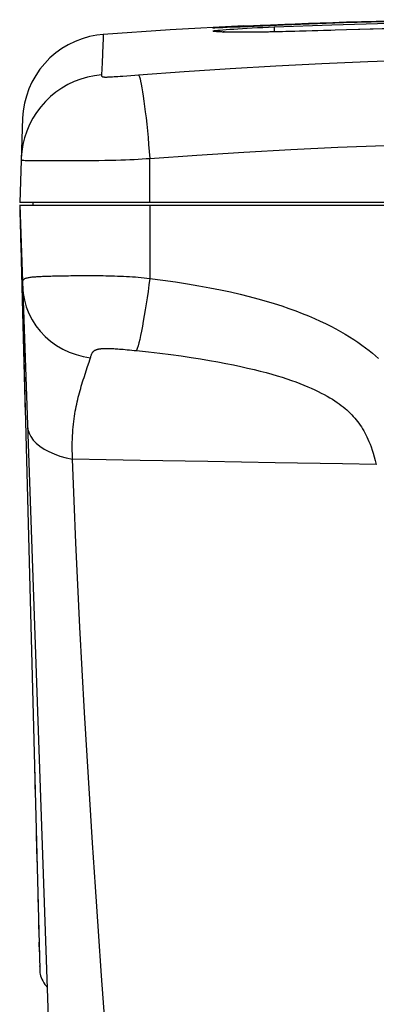
# Model space of a CAD drawing. Units: millimetres. Extents: x 0 to 420, y 0 to 297.
# Drawn here: x 117 to 122, y 239 to 253 of the extents above; entities that cross this region are included whole.
import ezdxf

# ---------------------------------------------------------------- set-up
doc = ezdxf.new("R2010")
doc.units = ezdxf.units.MM
doc.header["$LTSCALE"] = 23.1
doc.layers.get('0').update_dxf_attribs({"linetype": 'CONTINUOUS'})
doc.layers.add('SUPERFICI', color=7, linetype='CONTINUOUS')

msp = doc.modelspace()

# ---------------------------------------------------------------- linework, layer by layer
at = {"color": 7, "linetype": 'Continuous'}
for p, q in [((121.481, 253.1375), (121.563, 253.1404)), ((121.563, 253.1404), (121.6394, 253.1429)), ((121.6394, 253.1429), (121.7439, 253.1463)), ((121.7439, 253.1463), (121.8365, 253.1493)), ((121.8365, 253.1493), (121.9177, 253.1517)), ((122.7649, 253.1601), (121.8985, 253.1386)), ((121.9177, 253.1517), (121.9424, 253.1525)), ((120.0733, 253.0674), (120.0632, 253.0671)), ((120.0693, 253.0728), (120.0871, 253.0743)), ((120.0961, 253.0681), (120.0733, 253.0674)), ((120.0871, 253.0743), (120.1096, 253.076)), ((120.1263, 253.0691), (120.0961, 253.0681)), ((120.1096, 253.076), (120.1385, 253.0781)), ((120.1931, 253.0716), (120.1263, 253.0691)), ((120.2259, 253.0729), (120.1931, 253.0716)), ((120.301, 253.076), (120.2259, 253.0729)), ((120.4126, 253.0807), (120.301, 253.076)), ((120.3507, 253.0903), (120.3884, 253.0922)), ((120.3884, 253.0922), (120.4656, 253.096)), ((120.7175, 253.0938), (120.4126, 253.0807)), ((120.4656, 253.096), (120.5129, 253.0983)), ((120.5129, 253.0983), (120.6044, 253.1026)), ((120.7507, 253.1091), (120.8514, 253.1134)), ((120.8431, 253.0993), (120.8112, 253.0979)), ((121.0302, 253.1072), (120.8431, 253.0993)), ((120.8514, 253.1134), (120.9532, 253.1176)), ((120.9532, 253.1176), (121.055, 253.1217)), ((121.8985, 253.1386), (121.0302, 253.1072)), ((121.055, 253.1217), (121.2052, 253.1275)), ((121.2052, 253.1275), (121.3017, 253.1311)), ((121.3017, 253.1311), (121.3938, 253.1345)), ((121.3938, 253.1345), (121.481, 253.1375)), ((121.9402, 253.0398), (121.6101, 253.0295)), ((117.2908, 251.77), (117.2486, 250.5614)), ((117.2709, 251.2012), (117.2705, 251.1907)), ((117.2707, 251.1928), (117.2706, 251.1912)), ((117.2484, 250.5299), (118.0198, 228.4409)), ((132.3689, 250.5614), (117.2486, 250.5614)), ((117.2486, 250.5239), (117.5359, 239.5506)), ((117.2486, 250.5239), (132.3689, 250.5239)), ((117.2495, 250.4906), (117.2507, 250.4362)), ((117.2507, 250.4362), (117.2514, 250.4038)), ((117.2543, 250.3141), (117.2554, 250.2769)), ((117.2564, 250.2397), (117.2574, 250.2027)), ((117.2608, 250.0521), (117.2685, 249.7671)), ((117.2685, 249.7671), (117.2707, 249.6811)), ((117.2707, 249.6811), (117.273, 249.5934)), ((117.2741, 249.549), (117.2843, 249.1628)), ((117.2843, 249.1628), (117.3269, 247.5332)), ((117.4593, 242.4783), (117.4712, 242.0231)), ((117.5256, 239.9427), (117.5293, 239.8042)), ((117.5315, 239.7198), (117.5318, 239.7075)), ((117.5345, 239.6049), (117.5354, 239.5773)), ((117.5354, 239.5773), (117.5356, 239.573))]:
    msp.add_line(p, q, dxfattribs=at)
at = {"color": 9, "linetype": 'Continuous'}
for p, q in [((120.2095, 253.0722), (120.1631, 253.0704)), ((120.2644, 253.0479), (120.3207, 253.0517)), ((120.3179, 253.0767), (120.301, 253.076)), ((120.3433, 253.0778), (120.3218, 253.0769)), ((120.4126, 253.0807), (120.3799, 253.0793)), ((120.4884, 253.0839), (120.4625, 253.0828)), ((120.7405, 253.0948), (120.687, 253.0925)), ((120.8193, 253.0982), (120.8112, 253.0979)), ((120.9001, 253.1017), (120.8753, 253.1007)), ((120.9012, 253.0827), (121.7293, 253.1142)), ((120.9012, 253.0827), (120.9043, 253.0108)), ((121.2674, 253.0192), (121.1711, 253.0166)), ((121.3597, 253.0218), (121.2674, 253.0192)), ((121.4475, 253.0243), (121.3597, 253.0218)), ((121.5302, 253.0268), (121.4475, 253.0243)), ((121.6442, 253.0303), (121.5302, 253.0268)), ((121.7136, 253.0325), (121.6442, 253.0303)), ((121.7779, 253.0345), (121.7136, 253.0325)), ((121.9402, 253.0395), (121.7779, 253.0345)), ((122.6205, 253.0572), (121.9402, 253.0395)), ((121.9402, 253.0395), (121.9402, 253.0398)), ((118.4307, 252.5684), (118.4228, 252.3923)), ((118.9023, 252.3905), (118.9532, 252.3944)), ((117.5208, 251.1632), (117.6399, 251.163)), ((117.6399, 251.163), (117.7068, 251.163)), ((117.7068, 251.163), (117.8548, 251.1632)), ((119.118, 250.5614), (119.1167, 251.1945)), ((119.118, 250.5239), (119.1158, 249.4713))]:
    msp.add_line(p, q, dxfattribs=at)
for points in [[(121.7293, 253.1142), (122.5473, 253.1368), (123.3552, 253.1505), (124.1542, 253.1558), (124.9431, 253.1527), (125.7185, 253.1417), (126.4793, 253.123), (127.2271, 253.0969)], [(121.9424, 253.1525), (121.9426, 253.1488), (121.943, 253.1397)], [(120.1631, 253.0704), (120.123, 253.0689), (120.0893, 253.0677), (120.0619, 253.0669), (120.0413, 253.0664), (120.0278, 253.0663), (120.0213, 253.0665), (120.0216, 253.0671)], [(120.0243, 253.0228), (120.024, 253.0244), (120.0306, 253.0263), (120.0442, 253.0286), (120.0651, 253.0312), (120.0929, 253.0341), (120.1268, 253.0373), (120.1669, 253.0406), (120.2131, 253.0442), (120.2644, 253.0479)], [(120.0243, 253.0228), (120.0893, 253.0221), (120.1537, 253.013), (120.1711, 253.0084)], [(120.1302, 253.0099), (120.1145, 253.0108), (120.1006, 253.0118), (120.0884, 253.0127), (120.078, 253.0137), (120.0688, 253.0147), (120.0607, 253.0156), (120.0539, 253.0166), (120.0478, 253.0175), (120.0424, 253.0184), (120.0379, 253.0193), (120.0338, 253.0202), (120.0301, 253.0211), (120.027, 253.0219), (120.0243, 253.0228)], [(120.3241, 253.0049), (120.2875, 253.0053), (120.253, 253.0059), (120.2218, 253.0065), (120.1943, 253.0073), (120.1701, 253.0081), (120.1487, 253.009), (120.1302, 253.0099)], [(120.3207, 253.0517), (120.3819, 253.0556), (120.447, 253.0596), (120.5158, 253.0636), (120.5884, 253.0676), (120.6634, 253.0715), (120.7403, 253.0753), (120.8196, 253.079), (120.9012, 253.0827)], [(121.1711, 253.0166), (121.0719, 253.0141), (121.0218, 253.0129), (120.9715, 253.0118), (120.9209, 253.0107), (120.8706, 253.0097), (120.8205, 253.0087), (120.7706, 253.0079), (120.7213, 253.0071), (120.6728, 253.0064), (120.6249, 253.0058), (120.5781, 253.0053), (120.5324, 253.0049), (120.4879, 253.0047), (120.4447, 253.0045), (120.4029, 253.0045), (120.3625, 253.0047), (120.3241, 253.0049)], [(118.4488, 252.973), (118.4482, 252.9561), (118.4461, 252.907), (118.4425, 252.8259), (118.4307, 252.5684)], [(118.9532, 252.3944), (119.6106, 252.4421), (120.2687, 252.4851), (120.9275, 252.5233), (121.5868, 252.5565), (122.2468, 252.5846), (122.9081, 252.6075), (123.5709, 252.6249), (124.235, 252.6365), (124.9004, 252.6424)], [(118.4228, 252.3923), (118.3222, 252.3804), (118.223, 252.3605), (118.1257, 252.3325), (118.031, 252.2969), (117.9395, 252.2537), (117.8518, 252.2032), (117.7685, 252.1458), (117.6901, 252.0819), (117.6172, 252.0119), (117.5502, 251.9362), (117.4895, 251.8554), (117.4357, 251.7699), (117.3889, 251.6804), (117.3495, 251.5873)], [(118.4228, 252.3923), (118.4223, 252.3878), (118.4225, 252.3837), (118.4235, 252.38), (118.425, 252.3766), (118.4273, 252.3735), (118.4304, 252.3709), (118.4346, 252.3687), (118.4395, 252.3669), (118.4448, 252.3655), (118.4503, 252.3644), (118.456, 252.3637), (118.4616, 252.3631), (118.467, 252.3628), (118.4722, 252.3626), (118.4776, 252.3624), (118.483, 252.3624), (118.4886, 252.3624), (118.4944, 252.3625), (118.5003, 252.3626), (118.5064, 252.3627), (118.5138, 252.363), (118.5223, 252.3633), (118.5321, 252.3638), (118.5449, 252.3645), (118.5613, 252.3655), (118.5807, 252.3667), (118.6035, 252.3682), (118.6298, 252.3701), (118.6595, 252.3722), (118.6923, 252.3746), (118.7283, 252.3773), (118.9023, 252.3905)], [(118.9532, 252.3944), (118.9603, 252.3834), (118.968, 252.3642), (118.9762, 252.337), (118.9848, 252.3018), (118.9938, 252.259), (119.0031, 252.2088), (119.0127, 252.1516), (119.0224, 252.0878), (119.0324, 252.0177), (119.0423, 251.9418), (119.0523, 251.8607), (119.0622, 251.7749), (119.072, 251.6849), (119.0816, 251.5914), (119.0909, 251.495), (119.0999, 251.3962), (119.1085, 251.2958), (119.1166, 251.1945)], [(117.3495, 251.5873), (117.3178, 251.4914), (117.294, 251.3933), (117.2782, 251.2935), (117.2709, 251.2012)], [(119.1167, 251.1945), (119.7905, 251.2417), (120.4652, 251.2839), (121.1404, 251.3213), (121.8154, 251.354), (122.4903, 251.3818), (123.1662, 251.4043), (123.8431, 251.4212), (124.5203, 251.4328), (125.1975, 251.439)], [(117.2706, 251.1912), (117.2705, 251.1883), (117.2708, 251.1842), (117.2718, 251.1805), (117.274, 251.1771), (117.278, 251.1741), (117.2846, 251.1715), (117.2945, 251.1694), (117.3086, 251.1676), (117.3279, 251.1662)], [(117.3279, 251.1662), (117.3533, 251.1651), (117.3857, 251.1643), (117.4245, 251.1638), (117.4694, 251.1634), (117.5208, 251.1632)], [(117.8548, 251.1632), (117.9351, 251.1633), (118.0198, 251.1636), (118.1105, 251.164), (118.205, 251.1645), (118.2978, 251.1652), (118.3869, 251.1661), (118.473, 251.1673), (118.5543, 251.1688), (118.6294, 251.1706), (118.6992, 251.1726), (118.7659, 251.1749), (118.8298, 251.1776), (118.8906, 251.1805), (118.9495, 251.1837), (119.007, 251.1871), (119.0628, 251.1907), (119.1167, 251.1945)], [(119.1158, 249.4713), (119.1034, 249.3779), (119.0907, 249.2854), (119.0776, 249.1945), (119.0642, 249.1058), (119.0507, 249.02), (119.0371, 248.9376), (119.0236, 248.8592), (119.0101, 248.7854), (118.9969, 248.7167), (118.9841, 248.6535), (118.9716, 248.5964), (118.9596, 248.5457), (118.9482, 248.5017), (118.9374, 248.4648), (118.9274, 248.4353)], [(119.1158, 249.4713), (119.3037, 249.4471), (119.4842, 249.4217), (119.6572, 249.3951), (119.8225, 249.3674), (119.9803, 249.3385)], [(117.2894, 249.3565), (117.2978, 249.2566), (117.316, 249.1579), (117.3437, 249.0614), (117.3809, 248.9677), (117.427, 248.8779), (117.4819, 248.7925), (117.5448, 248.7125), (117.6154, 248.6384), (117.693, 248.571), (117.7769, 248.5108), (117.8664, 248.4583), (117.9607, 248.414), (118.0589, 248.3783), (118.1604, 248.3515), (118.264, 248.3338)], [(119.9803, 249.3385), (120.1313, 249.3087), (120.2756, 249.2778), (120.4131, 249.246), (120.5445, 249.2135), (120.6698, 249.1803), (120.789, 249.1463), (120.9029, 249.1118), (121.0112, 249.077), (121.1142, 249.0416), (121.2126, 249.0059), (121.3064, 248.9699), (121.3956, 248.9336), (121.4811, 248.8969), (121.5629, 248.86), (121.641, 248.8227), (121.716, 248.7852), (121.7878, 248.7474), (121.8566, 248.7093), (121.9226, 248.671), (121.9859, 248.6325), (122.0465, 248.5938), (122.1047, 248.5549), (122.1605, 248.5158), (122.214, 248.4766), (122.2648, 248.4377), (122.3128, 248.3992), (122.3583, 248.361), (122.4015, 248.3233)], [(118.2227, 248.2062), (118.2437, 248.2698), (118.2541, 248.3018), (118.264, 248.3338)], [(118.264, 248.3338), (118.2676, 248.3451), (118.271, 248.3556), (118.2744, 248.3653), (118.2777, 248.3742), (118.2809, 248.3824), (118.2842, 248.3898), (118.2876, 248.3966), (118.291, 248.4027), (118.2945, 248.4083), (118.2982, 248.4134), (118.3019, 248.418), (118.3057, 248.4222), (118.3094, 248.426), (118.3133, 248.4294), (118.317, 248.4325), (118.3207, 248.4352), (118.3243, 248.4376), (118.328, 248.4398), (118.3317, 248.4419), (118.3354, 248.4438), (118.3392, 248.4456), (118.3431, 248.4472), (118.3469, 248.4487), (118.3507, 248.4501), (118.3544, 248.4514), (118.3581, 248.4526), (118.3617, 248.4537), (118.3654, 248.4547), (118.3691, 248.4556), (118.3729, 248.4565), (118.3769, 248.4574), (118.381, 248.4582), (118.3852, 248.459), (118.3894, 248.4598), (118.3937, 248.4605), (118.398, 248.4611), (118.4023, 248.4618), (118.4067, 248.4623), (118.4112, 248.4629), (118.4159, 248.4634), (118.4208, 248.4639), (118.4258, 248.4643), (118.4309, 248.4648), (118.4361, 248.4651), (118.4413, 248.4655), (118.4465, 248.4658), (118.4517, 248.4661), (118.457, 248.4663), (118.4626, 248.4665), (118.4683, 248.4666), (118.4745, 248.4668), (118.4811, 248.4669), (118.4881, 248.4669), (118.4957, 248.4669), (118.5038, 248.4669), (118.5124, 248.4668), (118.5219, 248.4666), (118.5321, 248.4664), (118.5431, 248.466), (118.5554, 248.4656), (118.5692, 248.465), (118.5842, 248.4643), (118.6008, 248.4634), (118.6188, 248.4623), (118.6382, 248.4611), (118.6594, 248.4596), (118.6822, 248.4579), (118.7066, 248.456), (118.7331, 248.4538), (118.7619, 248.4513), (118.7927, 248.4485), (118.8247, 248.4455), (118.8577, 248.4423), (118.8919, 248.4389), (118.9274, 248.4353)], [(118.9274, 248.4353), (119.0983, 248.417), (119.2623, 248.398), (119.4192, 248.3784), (119.568, 248.3584), (119.7091, 248.3379), (119.8437, 248.317), (119.9717, 248.2957), (120.0929, 248.2742), (120.2084, 248.2523), (120.3181, 248.2303), (120.4219, 248.2081), (120.5207, 248.1857), (120.6144, 248.1634), (120.7029, 248.1411), (120.7872, 248.1188), (120.8672, 248.0965), (120.9429, 248.0743), (121.0152, 248.052), (121.0841, 248.0297), (121.1496, 248.0074), (121.2122, 247.9851), (121.2721, 247.9626), (121.3291, 247.9401), (121.3836, 247.9176), (121.4358, 247.895), (121.4855, 247.8723), (121.533, 247.8496), (121.5785, 247.8268), (121.6218, 247.804), (121.6628, 247.7813), (121.7014, 247.7589), (121.7378, 247.7367), (121.7723, 247.7147), (121.8048, 247.6928), (121.8354, 247.6711), (121.8647, 247.6493), (121.8926, 247.6273), (121.9193, 247.6054), (121.9449, 247.5831), (121.9695, 247.5607), (121.9931, 247.538), (122.0158, 247.5149), (122.0378, 247.4914), (122.0589, 247.4676), (122.0794, 247.4432), (122.0993, 247.4181), (122.1186, 247.3924), (122.1372, 247.3662), (122.1549, 247.3398), (122.1719, 247.313), (122.1882, 247.2853), (122.2039, 247.2572), (122.219, 247.2283), (122.2339, 247.1975), (122.2489, 247.1647), (122.2637, 247.1298), (122.2785, 247.0922), (122.2934, 247.0518), (122.3083, 247.0085), (122.3232, 246.9619), (122.3383, 246.9118), (122.3534, 246.8583), (122.3688, 246.8014)], [(118.1719, 248.0488), (118.1919, 248.1117), (118.2022, 248.1433), (118.2227, 248.2062)], [(118.0063, 246.8747), (118.0045, 246.9419), (118.0036, 247.0046), (118.0034, 247.0628), (118.0041, 247.1157), (118.0054, 247.1642), (118.0074, 247.2105), (118.0099, 247.2549), (118.013, 247.2971), (118.0165, 247.3383), (118.0205, 247.3788), (118.0249, 247.4183), (118.0297, 247.4567), (118.0349, 247.494), (118.0406, 247.5302), (118.0466, 247.5657), (118.053, 247.6003), (118.0598, 247.634), (118.0669, 247.6674), (118.0743, 247.7005), (118.082, 247.7332), (118.0899, 247.7656), (118.0981, 247.7978), (118.1065, 247.8297), (118.1153, 247.8613), (118.1242, 247.8927), (118.1334, 247.9239), (118.1428, 247.9551), (118.1523, 247.9863), (118.162, 248.0175), (118.1719, 248.0488)], [(117.3593, 247.3542), (117.3659, 247.3018), (117.3822, 247.2503), (117.4079, 247.2002), (117.4428, 247.152), (117.4867, 247.106), (117.5392, 247.0626), (117.5999, 247.0221), (117.6682, 246.985), (117.7437, 246.9514), (117.8256, 246.9217), (117.9134, 246.896), (118.0063, 246.8747)], [(118.8849, 233.4765), (118.8284, 234.1626), (118.7732, 234.8432), (118.7192, 235.5186), (118.6664, 236.1885), (118.6149, 236.8532), (118.5648, 237.5129), (118.516, 238.1675), (118.4686, 238.8172), (118.4227, 239.4622), (118.3783, 240.1026), (118.3354, 240.7383), (118.2942, 241.3697), (118.2547, 241.9967), (118.2168, 242.6195), (118.1808, 243.2382), (118.1466, 243.8531), (118.1142, 244.4642), (118.084, 245.0717), (118.0561, 245.676), (118.0302, 246.277), (118.0063, 246.8747)], [(119.9475, 246.842), (118.9772, 246.8584), (118.4918, 246.8665), (118.0063, 246.8747)], [(120.917, 246.8258), (120.4324, 246.8339), (119.9475, 246.842)], [(122.3688, 246.8014), (121.8852, 246.8095), (120.917, 246.8258)]]:
    msp.add_lwpolyline(points, dxfattribs=at)
at = {"color": 7, "linetype": 'Continuous'}
for points in [[(121.9424, 253.1525), (122.5805, 253.1687), (123.2194, 253.1797), (123.8588, 253.1853), (124.4979, 253.1856), (125.1366, 253.1806), (125.7755, 253.1704), (126.4145, 253.1548), (127.0528, 253.1339), (127.6899, 253.1079)], [(120.4656, 253.096), (119.41, 253.0378), (118.4488, 252.973)], [(120.0216, 253.0671), (120.0239, 253.0675), (120.0264, 253.068), (120.0293, 253.0684), (120.0325, 253.0689), (120.0361, 253.0694), (120.0401, 253.0699), (120.0447, 253.0704), (120.0497, 253.0709), (120.0555, 253.0715), (120.062, 253.0722), (120.0693, 253.0728)], [(120.0632, 253.0671), (120.0576, 253.067), (120.0568, 253.067)], [(120.1385, 253.0781), (120.1757, 253.0804), (120.1977, 253.0818), (120.2226, 253.0833)], [(121.6101, 253.0295), (121.465, 253.0251), (121.3289, 253.0211), (121.197, 253.0176), (121.0704, 253.0144), (120.9518, 253.0117), (120.84, 253.0095), (120.7356, 253.0077), (120.6392, 253.0065), (120.55, 253.0057), (120.4674, 253.0053), (120.3928, 253.0055), (120.3276, 253.006), (120.2709, 253.007), (120.2238, 253.0083), (120.1889, 253.0098), (120.1718, 253.0107)], [(120.2226, 253.0833), (120.2509, 253.0849), (120.2819, 253.0866), (120.3153, 253.0884), (120.3507, 253.0903)], [(120.6044, 253.1026), (120.7013, 253.1069), (120.7507, 253.1091)], [(120.8112, 253.0979), (120.7483, 253.0951), (120.7175, 253.0938)], [(127.176, 253.0155), (126.527, 253.0391), (125.8724, 253.0568), (125.212, 253.0686), (124.5459, 253.0744), (123.8742, 253.0741), (123.197, 253.0677), (122.5143, 253.0551), (121.9402, 253.0398)], [(118.4488, 252.973), (118.3566, 252.9628), (118.2501, 252.9423), (118.1458, 252.9126), (118.0444, 252.8739), (117.9468, 252.8266), (117.8536, 252.771), (117.7656, 252.7076), (117.6835, 252.6368), (117.6078, 252.5591), (117.5391, 252.4751), (117.478, 252.3856), (117.4248, 252.291), (117.3801, 252.1922), (117.3441, 252.09), (117.3171, 251.985), (117.2993, 251.8781), (117.2908, 251.77)], [(117.2514, 250.4038), (117.2519, 250.3868), (117.2543, 250.3141)], [(117.2574, 250.2027), (117.2586, 250.1473), (117.259, 250.1286), (117.2608, 250.0521)], [(117.2889, 249.3702), (117.2886, 249.383), (117.2885, 249.3947), (117.2887, 249.4054), (117.2894, 249.4151), (117.2905, 249.4239), (117.2922, 249.4319), (117.2945, 249.4391), (117.2976, 249.4457), (117.3014, 249.4517), (117.306, 249.457), (117.3114, 249.4619), (117.3176, 249.4662), (117.3246, 249.4702), (117.3324, 249.4737), (117.3412, 249.4768), (117.3509, 249.4795), (117.3615, 249.482), (117.3731, 249.4844), (117.3857, 249.4865), (117.3991, 249.4885), (117.4133, 249.4904), (117.4282, 249.4921), (117.444, 249.4937), (117.4606, 249.4951), (117.4779, 249.4964), (117.496, 249.4976), (117.515, 249.4988), (117.5348, 249.4998), (117.5554, 249.5008), (117.5767, 249.5018), (117.5988, 249.5028), (117.6217, 249.5037), (117.6453, 249.5045), (117.6696, 249.5053), (117.6946, 249.5061), (117.7204, 249.5067), (117.7469, 249.5074)], [(117.7469, 249.5074), (117.8019, 249.5086), (117.8304, 249.5091), (117.8594, 249.5096), (117.8891, 249.5101), (117.9193, 249.5105), (117.9501, 249.5109), (117.9814, 249.5113), (118.0133, 249.5116)], [(118.0133, 249.5116), (118.0788, 249.512), (118.1124, 249.5122)], [(118.1124, 249.5122), (118.1813, 249.5124), (118.2167, 249.5125), (118.2528, 249.5124), (118.2898, 249.5124), (118.3274, 249.5122), (118.3658, 249.512), (118.4051, 249.5116), (118.445, 249.5112), (118.4855, 249.5106), (118.5264, 249.5098), (118.5677, 249.5089), (118.6095, 249.5077), (118.6519, 249.5063), (118.6947, 249.5047), (118.7377, 249.5028)], [(118.7377, 249.5028), (118.7806, 249.5006), (118.8235, 249.4981), (118.8663, 249.4953), (118.909, 249.4921), (118.9516, 249.4885), (118.9936, 249.4846), (119.0349, 249.4804), (119.0756, 249.476), (119.1158, 249.4713)], [(117.4854, 241.4816), (117.4863, 241.4445), (117.4873, 241.4077), (117.4883, 241.371), (117.4892, 241.3346)], [(117.4892, 241.3346), (117.4911, 241.2626), (117.4921, 241.2269), (117.493, 241.1915), (117.4939, 241.1564), (117.4975, 241.0185)], [(117.4975, 241.0185), (117.4984, 240.9847), (117.4993, 240.9513)], [(117.5091, 240.5751), (117.5098, 240.546), (117.5106, 240.5173)], [(117.5163, 240.3006), (117.5195, 240.1778), (117.5202, 240.1544), (117.5207, 240.1315)], [(117.5357, 239.5514), (117.5357, 239.5498), (117.5362, 239.5387), (117.5375, 239.5235), (117.5398, 239.5048), (117.5435, 239.484)], [(117.5435, 239.484), (117.5491, 239.461), (117.5568, 239.4362), (117.5667, 239.4111), (117.5785, 239.3863), (117.5927, 239.3616), (117.6087, 239.338), (117.6265, 239.3157), (117.6405, 239.3002)]]:
    msp.add_lwpolyline(points, dxfattribs=at)
at = {"layer": 'SUPERFICI', "color": 7, "linetype": 'Continuous'}
for p, q in [((117.4391, 250.5614), (117.4358, 250.5239)), ((117.4393, 250.5614), (117.436, 250.5239))]:
    msp.add_line(p, q, dxfattribs=at)

doc.saveas('drawing.dxf')
